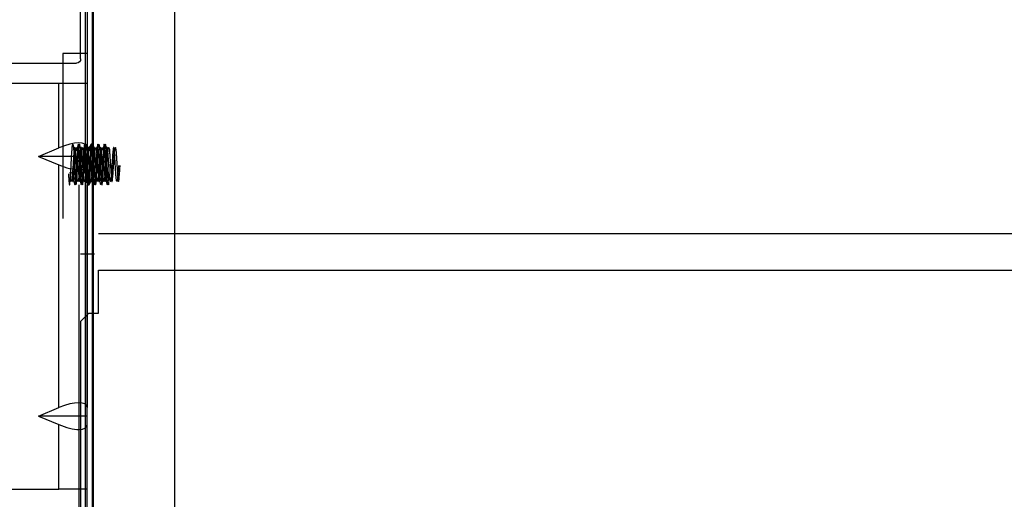
# Model space of a CAD drawing. Units: millimetres. Extents: x 8295 to 17317, y 289 to 6723.
# Drawn here: x 10834 to 10955, y 5353 to 5412 of the extents above; entities that cross this region are included whole.
import ezdxf

# ---------------------------------------------------------------- set-up
doc = ezdxf.new("R2010")
doc.units = ezdxf.units.MM
doc.layers.add('LG-AIRCON', color=3, linetype='Continuous')

msp = doc.modelspace()

# ---------------------------------------------------------------- linework, layer by layer
at = {"layer": 'LG-AIRCON', "linetype": 'Continuous', "extrusion": (0, 0, -1)}
for p, q in [((10841.55, 5407.55, 13.21), (10841.55, 5706.55, 13.21)), ((10842.15, 5167.01, -181.66), (10842.15, 5597.06, -217.24)), ((10843.15, 5262.9, 12.41), (10843.15, 5576, 12.41)), ((10853.15, 5262.9, 12.41), (10853.15, 5576, 12.41)), ((10842.95, 5539, -171.99), (10842.95, 5189.55, -171.99)), ((10842.35, 5453.91, -102.39), (10842.35, 5408.23, -82.05)), ((10842.35, 5408.23, -82.05), (10839.35, 5408.23, -82.05)), ((10839.35, 5408.23, -82.05), (10839.35, 5387.89, -127.73)), ((10842.35, 5408.23, -82.05), (10842.35, 5387.89, -127.73)), ((10809.86, 5407.05, 13.21), (10841.05, 5407.05, 13.21)), ((10795.85, 5404.55, 7.41), (10838.85, 5404.55, 7.41)), ((10838.85, 5396.6, 7.41), (10838.85, 5404.55, 7.41)), ((10842.35, 5404.55, 3.91), (10842.35, 5396.6, 3.91)), ((10836.35, 5395.55, 7.41), (10838.85, 5396.6, 7.41)), ((10842.35, 5396.6, 3.91), (10842.35, 5395.55, 1.41)), ((10842.62, 5396.65, -12.59), (10842.42, 5396.65, -12.59)), ((10842.98, 5397.05, -12.59), (10842.85, 5397.05, -12.59)), ((10842.35, 5395.55, 1.41), (10836.35, 5395.55, 7.41)), ((10836.35, 5395.55, 7.41), (10838.85, 5394.51, 7.41)), ((10842.35, 5394.51, 3.91), (10842.35, 5395.55, 1.41)), ((10838.85, 5364.6, 7.41), (10838.85, 5394.51, 7.41)), ((10842.35, 5394.51, 3.91), (10842.35, 5364.6, 3.91)), ((10841.35, 5249.05, -109.39), (10841.35, 5392.05, -109.39)), ((10842.35, 5249.05, -109.39), (10842.35, 5392.05, -109.39)), ((10842.45, 5392.05, -12.59), (10842.58, 5392.05, -12.59)), ((10842.82, 5392.45, -12.59), (10843.02, 5392.45, -12.59)), ((10843.75, 5386.05, 8.71), (11804.95, 5386.05, 8.71)), ((10841.55, 5383.55, -50.29), (10843.25, 5383.55, -48.97)), ((10843.75, 5381.55, 13.21), (11804.95, 5381.55, 13.21)), ((10843.75, 5376.22, 13.21), (10843.75, 5381.55, 13.21)), ((10842.55, 5376.22, 13.21), (10841.55, 5375.22, 13.21)), ((10842.55, 5376.22, 13.21), (10843.75, 5376.22, 13.21)), ((10841.55, 5375.22, 13.21), (10841.55, 5264.27, 13.21)), ((10836.35, 5363.55, 7.41), (10838.85, 5364.6, 7.41)), ((10836.35, 5363.55, 7.41), (10838.85, 5362.51, 7.41)), ((10842.35, 5363.55, 1.41), (10836.35, 5363.55, 7.41)), ((10838.85, 5354.55, 7.41), (10838.85, 5362.51, 7.41)), ((10795.85, 5354.55, 7.41), (10838.85, 5354.55, 7.41))]:
    msp.add_line(p, q, dxfattribs=at)
msp.add_arc((-10841.05, 5407.55, -13.21), 0.5, 180, 270, dxfattribs=at)
at = {"layer": 'LG-AIRCON', "linetype": 'Continuous', "extrusion": (1.22465e-16, 1, 0)}
msp.add_arc((-10838.85, 3.91, 5404.55), 3.5, 90, 180, dxfattribs=at)
at = {"layer": 'LG-AIRCON', "linetype": 'Continuous', "extrusion": (-1.22465e-16, -1, 0)}
msp.add_arc((10838.85, 3.91, -5354.55), 3.5, 0, 90, dxfattribs=at)
at = {"layer": 'LG-AIRCON', "linetype": 'Continuous', "extrusion": (0.358979, -0.86155, 0.358979)}
for centre in [(10838.85, 5395.14, 3.91), (10838.85, 5363.14, 3.91)]:
    msp.add_ellipse(centre, major_axis=(2.47, 2.06, 2.47), ratio=0.86155, start_param=5.497787, end_param=7.068583, dxfattribs=at)
at = {"layer": 'LG-AIRCON', "linetype": 'Continuous', "extrusion": (0.358979, 0.86155, 0.358979)}
for centre in [(10838.85, 5395.97, 3.91), (10838.85, 5363.97, 3.91)]:
    msp.add_ellipse(centre, major_axis=(-2.47, 2.06, -2.47), ratio=0.86155, start_param=2.356194, end_param=3.926991, dxfattribs=at)
at = {"layer": 'LG-AIRCON', "linetype": 'Continuous'}
for points, knots in [([(10840.05, 5393.38, -10.39), (10840.06, 5393.14, -10.51), (10840.07, 5392.93, -10.68), (10840.1, 5392.55, -11.07), (10840.12, 5392.39, -11.31), (10840.14, 5392.16, -11.82), (10840.16, 5392.09, -12.1), (10840.19, 5392.04, -12.66), (10840.2, 5392.06, -12.95), (10840.23, 5392.2, -13.49), (10840.24, 5392.32, -13.75), (10840.27, 5392.63, -14.22), (10840.29, 5392.83, -14.43), (10840.32, 5393.28, -14.76), (10840.33, 5393.54, -14.89), (10840.36, 5394.07, -15.06), (10840.38, 5394.36, -15.1), (10840.4, 5394.92, -15.08), (10840.42, 5395.2, -15.03), (10840.44, 5395.72, -14.82), (10840.46, 5395.97, -14.67), (10840.49, 5396.39, -14.31), (10840.5, 5396.58, -14.09), (10840.53, 5396.86, -13.6), (10840.55, 5396.96, -13.33), (10840.58, 5397.06, -12.78), (10840.59, 5397.07, -12.49), (10840.62, 5396.98, -11.94), (10840.63, 5396.89, -11.67), (10840.66, 5396.63, -11.17), (10840.68, 5396.45, -10.94), (10840.7, 5396.04, -10.56), (10840.72, 5395.8, -10.41), (10840.75, 5395.29, -10.19), (10840.76, 5395.01, -10.12), (10840.79, 5394.45, -10.08), (10840.8, 5394.16, -10.11), (10840.83, 5393.62, -10.26), (10840.85, 5393.36, -10.38), (10840.88, 5392.9, -10.7), (10840.89, 5392.69, -10.9), (10840.92, 5392.36, -11.36), (10840.93, 5392.24, -11.61), (10840.96, 5392.08, -12.15), (10840.98, 5392.04, -12.44), (10841.01, 5392.07, -13), (10841.02, 5392.13, -13.28), (10841.05, 5392.35, -13.8), (10841.06, 5392.5, -14.04), (10841.09, 5392.87, -14.46), (10841.1, 5393.09, -14.64), (10841.13, 5393.58, -14.91), (10841.15, 5393.85, -15.01), (10841.18, 5394.41, -15.1), (10841.19, 5394.69, -15.11), (10841.22, 5395.25, -15.01), (10841.23, 5395.52, -14.92), (10841.26, 5396.01, -14.65), (10841.28, 5396.23, -14.47), (10841.31, 5396.61, -14.05), (10841.32, 5396.76, -13.8), (10841.35, 5396.97, -13.28), (10841.36, 5397.04, -13), (10841.39, 5397.07, -12.44), (10841.41, 5397.03, -12.16), (10841.43, 5396.87, -11.62), (10841.45, 5396.75, -11.36), (10841.48, 5396.42, -10.91), (10841.49, 5396.22, -10.7), (10841.52, 5395.76, -10.38), (10841.53, 5395.5, -10.26), (10841.56, 5394.96, -10.11), (10841.58, 5394.67, -10.08), (10841.61, 5394.11, -10.12), (10841.62, 5393.83, -10.18), (10841.65, 5393.31, -10.4), (10841.66, 5393.07, -10.56), (10841.69, 5392.66, -10.94), (10841.71, 5392.48, -11.17), (10841.73, 5392.22, -11.66), (10841.75, 5392.13, -11.93), (10841.78, 5392.04, -12.49), (10841.79, 5392.05, -12.78), (10841.82, 5392.15, -13.33), (10841.84, 5392.25, -13.6), (10841.86, 5392.53, -14.08), (10841.88, 5392.71, -14.3), (10841.91, 5393.13, -14.67), (10841.92, 5393.38, -14.82), (10841.95, 5393.9, -15.02), (10841.97, 5394.19, -15.08), (10842, 5394.75, -15.1), (10842.01, 5395.03, -15.06), (10842.04, 5395.57, -14.9), (10842.05, 5395.82, -14.77), (10842.08, 5396.27, -14.43), (10842.09, 5396.47, -14.22), (10842.12, 5396.78, -13.76), (10842.14, 5396.9, -13.5), (10842.17, 5397.04, -12.95), (10842.18, 5397.07, -12.67), (10842.21, 5397.02, -12.11), (10842.22, 5396.95, -11.83), (10842.25, 5396.72, -11.32), (10842.27, 5396.56, -11.08), (10842.3, 5396.18, -10.67), (10842.31, 5395.95, -10.5), (10842.34, 5395.45, -10.24), (10842.35, 5395.17, -10.16), (10842.38, 5394.62, -10.08), (10842.4, 5394.33, -10.09), (10842.42, 5393.78, -10.2), (10842.44, 5393.51, -10.3), (10842.47, 5393.03, -10.59), (10842.48, 5392.81, -10.78), (10842.51, 5392.45, -11.21), (10842.52, 5392.31, -11.46), (10842.55, 5392.11, -11.98), (10842.57, 5392.06, -12.27), (10842.6, 5392.05, -12.83), (10842.61, 5392.09, -13.11), (10842.64, 5392.27, -13.64), (10842.65, 5392.4, -13.9), (10842.68, 5392.75, -14.34), (10842.7, 5392.96, -14.54), (10842.72, 5393.43, -14.84), (10842.74, 5393.69, -14.96), (10842.77, 5394.24, -15.09), (10842.78, 5394.52, -15.11), (10842.81, 5395.08, -15.05), (10842.82, 5395.36, -14.98), (10842.85, 5395.87, -14.74), (10842.87, 5396.1, -14.58), (10842.9, 5396.5, -14.18), (10842.91, 5396.67, -13.95), (10842.94, 5396.92, -13.45), (10842.95, 5397, -13.17), (10842.98, 5397.07, -12.62), (10843, 5397.06, -12.33), (10843.03, 5396.94, -11.78), (10843.04, 5396.83, -11.51), (10843.07, 5396.53, -11.04), (10843.08, 5396.34, -10.82), (10843.11, 5395.9, -10.47), (10843.13, 5395.65, -10.33), (10843.15, 5395.12, -10.14), (10843.17, 5394.84, -10.09), (10843.2, 5394.28, -10.09), (10843.21, 5394, -10.14), (10843.24, 5393.47, -10.33), (10843.26, 5393.21, -10.46), (10843.28, 5392.78, -10.81), (10843.3, 5392.58, -11.03), (10843.33, 5392.29, -11.5), (10843.34, 5392.18, -11.77), (10843.37, 5392.05, -12.32), (10843.39, 5392.04, -12.6), (10843.41, 5392.1, -13.16), (10843.43, 5392.18, -13.44), (10843.46, 5392.43, -13.94), (10843.47, 5392.6, -14.17), (10843.5, 5393, -14.57), (10843.51, 5393.23, -14.73), (10843.54, 5393.74, -14.97), (10843.56, 5394.02, -15.05), (10843.59, 5394.57, -15.11), (10843.6, 5394.86, -15.09), (10843.63, 5395.41, -14.96), (10843.64, 5395.67, -14.85), (10843.67, 5396.14, -14.54), (10843.69, 5396.36, -14.35), (10843.71, 5396.7, -13.91), (10843.73, 5396.84, -13.65), (10843.76, 5397.01, -13.12), (10843.77, 5397.06, -12.84), (10843.8, 5397.05, -12.28), (10843.81, 5397, -11.99), (10843.84, 5396.8, -11.47), (10843.86, 5396.66, -11.22), (10843.89, 5396.3, -10.79), (10843.9, 5396.09, -10.6), (10843.93, 5395.61, -10.31), (10843.94, 5395.34, -10.2), (10843.97, 5394.79, -10.09), (10843.99, 5394.5, -10.08), (10844.01, 5393.95, -10.15), (10844.03, 5393.67, -10.24), (10844.06, 5393.17, -10.49), (10844.07, 5392.94, -10.66), (10844.1, 5392.55, -11.07), (10844.11, 5392.39, -11.31), (10844.14, 5392.16, -11.82), (10844.16, 5392.09, -12.1), (10844.19, 5392.04, -12.65), (10844.2, 5392.06, -12.94), (10844.23, 5392.2, -13.48), (10844.24, 5392.32, -13.75), (10844.27, 5392.63, -14.21), (10844.29, 5392.83, -14.42), (10844.32, 5393.28, -14.76), (10844.33, 5393.53, -14.89), (10844.36, 5394.07, -15.06), (10844.37, 5394.35, -15.1), (10844.4, 5394.91, -15.08), (10844.42, 5395.19, -15.03), (10844.44, 5395.72, -14.82), (10844.46, 5395.96, -14.68), (10844.49, 5396.39, -14.31), (10844.5, 5396.57, -14.09), (10844.53, 5396.86, -13.61), (10844.55, 5396.96, -13.34), (10844.58, 5397.06, -12.79), (10844.59, 5397.07, -12.5), (10844.62, 5396.99, -11.95), (10844.63, 5396.89, -11.67), (10844.66, 5396.63, -11.18), (10844.68, 5396.46, -10.95), (10844.7, 5396.05, -10.57), (10844.72, 5395.8, -10.41), (10844.75, 5395.29, -10.19), (10844.76, 5395.01, -10.12), (10844.79, 5394.45, -10.08), (10844.8, 5394.16, -10.11), (10844.83, 5393.62, -10.26), (10844.85, 5393.36, -10.38), (10844.88, 5392.9, -10.7), (10844.89, 5392.7, -10.9), (10844.92, 5392.37, -11.35), (10844.93, 5392.24, -11.61), (10844.96, 5392.08, -12.15), (10844.98, 5392.04, -12.43), (10845, 5392.07, -12.99), (10845.02, 5392.13, -13.27), (10845.04, 5392.27, -13.61), (10845.04, 5392.31, -13.69), (10845.05, 5392.35, -13.77)], [0, 0, 0, 0, 0.008109, 0.008109, 0.016713, 0.016713, 0.025314, 0.025314, 0.033917, 0.033917, 0.042518, 0.042518, 0.05112, 0.05112, 0.059722, 0.059722, 0.068323, 0.068323, 0.076926, 0.076926, 0.085527, 0.085527, 0.09413, 0.09413, 0.102731, 0.102731, 0.111333, 0.111333, 0.119935, 0.119935, 0.128536, 0.128536, 0.137139, 0.137139, 0.14574, 0.14574, 0.154344, 0.154344, 0.162944, 0.162944, 0.171546, 0.171546, 0.180148, 0.180148, 0.188749, 0.188749, 0.197352, 0.197352, 0.205953, 0.205953, 0.214556, 0.214556, 0.223157, 0.223157, 0.23176, 0.23176, 0.240361, 0.240361, 0.248962, 0.248962, 0.257565, 0.257565, 0.266166, 0.266166, 0.27477, 0.27477, 0.28337, 0.28337, 0.291973, 0.291973, 0.300574, 0.300574, 0.309175, 0.309175, 0.317778, 0.317778, 0.326379, 0.326379, 0.334982, 0.334982, 0.343583, 0.343583, 0.352186, 0.352186, 0.360787, 0.360787, 0.369388, 0.369388, 0.377991, 0.377991, 0.386592, 0.386592, 0.395196, 0.395196, 0.403797, 0.403797, 0.412399, 0.412399, 0.421, 0.421, 0.429602, 0.429602, 0.438204, 0.438204, 0.446805, 0.446805, 0.455409, 0.455409, 0.46401, 0.46401, 0.472613, 0.472613, 0.481214, 0.481214, 0.489815, 0.489815, 0.498417, 0.498417, 0.507018, 0.507018, 0.515622, 0.515622, 0.524223, 0.524223, 0.532825, 0.532825, 0.541427, 0.541427, 0.550028, 0.550028, 0.558631, 0.558631, 0.567231, 0.567231, 0.575835, 0.575835, 0.584436, 0.584436, 0.593039, 0.593039, 0.60164, 0.60164, 0.610241, 0.610241, 0.618844, 0.618844, 0.627445, 0.627445, 0.636048, 0.636048, 0.644649, 0.644649, 0.653252, 0.653252, 0.661853, 0.661853, 0.670455, 0.670455, 0.679057, 0.679057, 0.687658, 0.687658, 0.696261, 0.696261, 0.704862, 0.704862, 0.713466, 0.713466, 0.722066, 0.722066, 0.730668, 0.730668, 0.73927, 0.73927, 0.747871, 0.747871, 0.756475, 0.756475, 0.765075, 0.765075, 0.773678, 0.773678, 0.782279, 0.782279, 0.790881, 0.790881, 0.799483, 0.799483, 0.808084, 0.808084, 0.816687, 0.816687, 0.825288, 0.825288, 0.833892, 0.833892, 0.842493, 0.842493, 0.851094, 0.851094, 0.859696, 0.859696, 0.868297, 0.868297, 0.876901, 0.876901, 0.885501, 0.885501, 0.894105, 0.894105, 0.902706, 0.902706, 0.911308, 0.911308, 0.91991, 0.91991, 0.92851, 0.92851, 0.937113, 0.937113, 0.945714, 0.945714, 0.954318, 0.954318, 0.962919, 0.962919, 0.971521, 0.971521, 0.980123, 0.980123, 0.988724, 0.988724, 0.997327, 0.997327, 1, 1, 1, 1]), ([(10846.21, 5394.44, -14.69), (10846.2, 5394.25, -14.68), (10846.18, 5394.05, -14.64), (10846.16, 5393.64, -14.5), (10846.14, 5393.43, -14.38), (10846.12, 5393.06, -14.09), (10846.1, 5392.9, -13.91), (10846.07, 5392.65, -13.51), (10846.06, 5392.56, -13.29), (10846.03, 5392.45, -12.83), (10846.02, 5392.44, -12.59), (10845.99, 5392.5, -12.12), (10845.97, 5392.56, -11.89), (10845.94, 5392.77, -11.46), (10845.93, 5392.91, -11.27), (10845.9, 5393.25, -10.93), (10845.89, 5393.44, -10.8), (10845.86, 5393.87, -10.59), (10845.84, 5394.1, -10.53), (10845.82, 5394.57, -10.48), (10845.8, 5394.81, -10.5), (10845.77, 5395.27, -10.61), (10845.76, 5395.49, -10.7), (10845.73, 5395.89, -10.96), (10845.71, 5396.07, -11.12), (10845.68, 5396.36, -11.49), (10845.67, 5396.47, -11.7), (10845.64, 5396.62, -12.15), (10845.63, 5396.66, -12.39), (10845.6, 5396.65, -12.86), (10845.58, 5396.61, -13.1), (10845.56, 5396.44, -13.54), (10845.54, 5396.32, -13.75), (10845.51, 5396.02, -14.11), (10845.5, 5395.84, -14.27), (10845.47, 5395.44, -14.51), (10845.45, 5395.21, -14.6), (10845.43, 5394.75, -14.7), (10845.41, 5394.51, -14.71), (10845.38, 5394.04, -14.64), (10845.37, 5393.81, -14.57), (10845.34, 5393.39, -14.36), (10845.33, 5393.2, -14.21), (10845.3, 5392.87, -13.87), (10845.28, 5392.74, -13.67), (10845.25, 5392.54, -13.24), (10845.24, 5392.48, -13.01), (10845.21, 5392.44, -12.54), (10845.2, 5392.46, -12.3), (10845.17, 5392.58, -11.84), (10845.15, 5392.68, -11.62), (10845.13, 5392.94, -11.23), (10845.11, 5393.11, -11.05), (10845.08, 5393.49, -10.77), (10845.07, 5393.7, -10.66), (10845.04, 5394.15, -10.52), (10845.03, 5394.39, -10.49), (10845, 5394.86, -10.5), (10844.98, 5395.1, -10.55), (10844.95, 5395.54, -10.72), (10844.94, 5395.75, -10.85), (10844.91, 5396.1, -11.16), (10844.9, 5396.26, -11.34), (10844.87, 5396.49, -11.75), (10844.85, 5396.58, -11.98), (10844.83, 5396.66, -12.44), (10844.81, 5396.67, -12.68), (10844.78, 5396.59, -13.15), (10844.77, 5396.52, -13.38), (10844.74, 5396.29, -13.79), (10844.72, 5396.15, -13.98), (10844.7, 5395.8, -14.3), (10844.68, 5395.6, -14.43), (10844.65, 5395.16, -14.62), (10844.64, 5394.93, -14.67), (10844.61, 5394.46, -14.7), (10844.59, 5394.22, -14.68), (10844.57, 5393.76, -14.55), (10844.55, 5393.54, -14.45), (10844.52, 5393.16, -14.18), (10844.51, 5392.99, -14.01), (10844.48, 5392.71, -13.63), (10844.46, 5392.6, -13.41), (10844.44, 5392.47, -12.96), (10844.42, 5392.44, -12.72), (10844.39, 5392.47, -12.25), (10844.38, 5392.52, -12.01), (10844.35, 5392.7, -11.57), (10844.34, 5392.83, -11.37), (10844.31, 5393.15, -11.02), (10844.29, 5393.33, -10.87), (10844.26, 5393.75, -10.64), (10844.25, 5393.98, -10.56), (10844.22, 5394.44, -10.48), (10844.21, 5394.68, -10.48), (10844.18, 5395.15, -10.57), (10844.16, 5395.37, -10.65), (10844.14, 5395.79, -10.88), (10844.12, 5395.97, -11.03), (10844.09, 5396.29, -11.38), (10844.08, 5396.41, -11.59), (10844.05, 5396.59, -12.02), (10844.04, 5396.64, -12.26), (10844.01, 5396.66, -12.73), (10843.99, 5396.63, -12.97), (10843.96, 5396.5, -13.42), (10843.95, 5396.39, -13.64), (10843.92, 5396.11, -14.02), (10843.91, 5395.94, -14.19), (10843.88, 5395.55, -14.46), (10843.86, 5395.33, -14.56), (10843.83, 5394.88, -14.68), (10843.82, 5394.64, -14.71), (10843.79, 5394.17, -14.67), (10843.78, 5393.93, -14.61), (10843.75, 5393.5, -14.43), (10843.73, 5393.3, -14.29), (10843.71, 5392.95, -13.97), (10843.69, 5392.81, -13.78), (10843.66, 5392.59, -13.36), (10843.65, 5392.51, -13.13), (10843.62, 5392.44, -12.67), (10843.61, 5392.45, -12.42), (10843.58, 5392.54, -11.96), (10843.56, 5392.62, -11.74), (10843.53, 5392.86, -11.33), (10843.52, 5393.02, -11.14), (10843.49, 5393.38, -10.84), (10843.48, 5393.58, -10.72), (10843.45, 5394.02, -10.55), (10843.43, 5394.26, -10.5), (10843.41, 5394.73, -10.49), (10843.39, 5394.97, -10.52), (10843.36, 5395.42, -10.67), (10843.35, 5395.64, -10.78), (10843.32, 5396.01, -11.06), (10843.3, 5396.18, -11.24), (10843.27, 5396.44, -11.63), (10843.26, 5396.53, -11.85), (10843.23, 5396.65, -12.31), (10843.22, 5396.67, -12.55), (10843.19, 5396.62, -13.02), (10843.17, 5396.56, -13.25), (10843.15, 5396.37, -13.68), (10843.13, 5396.23, -13.88), (10843.1, 5395.9, -14.22), (10843.09, 5395.71, -14.36), (10843.06, 5395.29, -14.58), (10843.05, 5395.05, -14.65), (10843.02, 5394.59, -14.71), (10843, 5394.35, -14.7), (10842.97, 5393.88, -14.6), (10842.96, 5393.66, -14.51), (10842.93, 5393.26, -14.26), (10842.92, 5393.08, -14.1), (10842.89, 5392.78, -13.74), (10842.87, 5392.66, -13.53), (10842.84, 5392.5, -13.08), (10842.83, 5392.46, -12.85), (10842.8, 5392.45, -12.38), (10842.79, 5392.49, -12.14), (10842.76, 5392.64, -11.69), (10842.74, 5392.76, -11.48), (10842.72, 5393.05, -11.11), (10842.7, 5393.23, -10.95), (10842.67, 5393.63, -10.69), (10842.66, 5393.85, -10.6), (10842.63, 5394.31, -10.49), (10842.62, 5394.55, -10.48), (10842.59, 5395.02, -10.53), (10842.57, 5395.25, -10.6), (10842.54, 5395.68, -10.8), (10842.53, 5395.88, -10.94), (10842.5, 5396.21, -11.28), (10842.49, 5396.35, -11.48), (10842.46, 5396.55, -11.9), (10842.44, 5396.62, -12.13), (10842.42, 5396.67, -12.6), (10842.4, 5396.65, -12.84), (10842.37, 5396.55, -13.3), (10842.36, 5396.45, -13.52), (10842.33, 5396.2, -13.92), (10842.31, 5396.04, -14.1), (10842.29, 5395.66, -14.39), (10842.27, 5395.45, -14.51), (10842.24, 5395.01, -14.66), (10842.23, 5394.77, -14.7), (10842.2, 5394.3, -14.69), (10842.18, 5394.06, -14.65), (10842.16, 5393.61, -14.49), (10842.14, 5393.4, -14.37), (10842.11, 5393.04, -14.07), (10842.1, 5392.88, -13.89), (10842.07, 5392.64, -13.48), (10842.06, 5392.55, -13.26), (10842.03, 5392.45, -12.8), (10842.01, 5392.44, -12.55), (10841.98, 5392.5, -12.09), (10841.97, 5392.57, -11.86), (10841.94, 5392.79, -11.44), (10841.93, 5392.93, -11.24), (10841.9, 5393.27, -10.92), (10841.88, 5393.47, -10.78), (10841.85, 5393.9, -10.58), (10841.84, 5394.13, -10.52), (10841.81, 5394.6, -10.48), (10841.8, 5394.84, -10.5), (10841.77, 5395.3, -10.62), (10841.75, 5395.52, -10.71), (10841.73, 5395.91, -10.98), (10841.71, 5396.09, -11.14), (10841.68, 5396.37, -11.52), (10841.67, 5396.48, -11.73), (10841.64, 5396.63, -12.18), (10841.63, 5396.66, -12.42), (10841.6, 5396.65, -12.89), (10841.58, 5396.6, -13.13), (10841.55, 5396.43, -13.57), (10841.54, 5396.3, -13.78), (10841.51, 5396, -14.14), (10841.5, 5395.81, -14.29), (10841.47, 5395.41, -14.53), (10841.45, 5395.18, -14.61), (10841.43, 5394.72, -14.7), (10841.41, 5394.47, -14.71), (10841.38, 5394.01, -14.64), (10841.37, 5393.78, -14.56), (10841.34, 5393.36, -14.34), (10841.33, 5393.17, -14.19), (10841.3, 5392.85, -13.85), (10841.28, 5392.72, -13.64), (10841.25, 5392.53, -13.21), (10841.24, 5392.48, -12.97), (10841.21, 5392.44, -12.5), (10841.2, 5392.47, -12.26), (10841.17, 5392.59, -11.81), (10841.15, 5392.69, -11.59), (10841.12, 5392.96, -11.2), (10841.11, 5393.13, -11.03), (10841.08, 5393.51, -10.75), (10841.07, 5393.73, -10.65), (10841.04, 5394.18, -10.51), (10841.02, 5394.42, -10.48), (10841, 5394.89, -10.51), (10840.98, 5395.13, -10.56), (10840.95, 5395.57, -10.74), (10840.94, 5395.77, -10.87), (10840.91, 5396.12, -11.18), (10840.89, 5396.28, -11.37), (10840.86, 5396.5, -11.78), (10840.85, 5396.58, -12.01), (10840.82, 5396.66, -12.47), (10840.81, 5396.66, -12.71), (10840.78, 5396.59, -13.18), (10840.76, 5396.5, -13.41), (10840.74, 5396.28, -13.82), (10840.72, 5396.13, -14.01), (10840.69, 5395.77, -14.32), (10840.68, 5395.57, -14.45), (10840.65, 5395.13, -14.63), (10840.64, 5394.9, -14.68), (10840.61, 5394.43, -14.7), (10840.59, 5394.18, -14.67), (10840.56, 5393.73, -14.54), (10840.55, 5393.52, -14.43), (10840.52, 5393.13, -14.16), (10840.51, 5392.96, -13.99), (10840.48, 5392.7, -13.6), (10840.46, 5392.59, -13.38), (10840.44, 5392.47, -12.93), (10840.42, 5392.44, -12.68), (10840.39, 5392.48, -12.21), (10840.38, 5392.53, -11.98), (10840.35, 5392.72, -11.55), (10840.33, 5392.85, -11.34), (10840.31, 5393.18, -10.99), (10840.29, 5393.38, -10.84), (10840.27, 5393.6, -10.72)], [0, 0, 0, 0, 0.006049, 0.006049, 0.013303, 0.013303, 0.020555, 0.020555, 0.027808, 0.027808, 0.03506, 0.03506, 0.042312, 0.042312, 0.049566, 0.049566, 0.056818, 0.056818, 0.064072, 0.064072, 0.071324, 0.071324, 0.078577, 0.078577, 0.08583, 0.08583, 0.093082, 0.093082, 0.100335, 0.100335, 0.107587, 0.107587, 0.114841, 0.114841, 0.122093, 0.122093, 0.129346, 0.129346, 0.136599, 0.136599, 0.14385, 0.14385, 0.151104, 0.151104, 0.158356, 0.158356, 0.16561, 0.16561, 0.172862, 0.172862, 0.180115, 0.180115, 0.187368, 0.187368, 0.19462, 0.19462, 0.201873, 0.201873, 0.209125, 0.209125, 0.216379, 0.216379, 0.223631, 0.223631, 0.230885, 0.230885, 0.238137, 0.238137, 0.245389, 0.245389, 0.252642, 0.252642, 0.259894, 0.259894, 0.267148, 0.267148, 0.2744, 0.2744, 0.281653, 0.281653, 0.288906, 0.288906, 0.296158, 0.296158, 0.303411, 0.303411, 0.310663, 0.310663, 0.317917, 0.317917, 0.325169, 0.325169, 0.332423, 0.332423, 0.339675, 0.339675, 0.346927, 0.346927, 0.35418, 0.35418, 0.361432, 0.361432, 0.368686, 0.368686, 0.375938, 0.375938, 0.383192, 0.383192, 0.390444, 0.390444, 0.397696, 0.397696, 0.404949, 0.404949, 0.412201, 0.412201, 0.419455, 0.419455, 0.426707, 0.426707, 0.433961, 0.433961, 0.441213, 0.441213, 0.448465, 0.448465, 0.455718, 0.455718, 0.46297, 0.46297, 0.470224, 0.470224, 0.477476, 0.477476, 0.48473, 0.48473, 0.491982, 0.491982, 0.499235, 0.499235, 0.506487, 0.506487, 0.513739, 0.513739, 0.520993, 0.520993, 0.528245, 0.528245, 0.535499, 0.535499, 0.542751, 0.542751, 0.550003, 0.550003, 0.557256, 0.557256, 0.564508, 0.564508, 0.571762, 0.571762, 0.579014, 0.579014, 0.586268, 0.586268, 0.59352, 0.59352, 0.600773, 0.600773, 0.608025, 0.608025, 0.615277, 0.615277, 0.622531, 0.622531, 0.629783, 0.629783, 0.637037, 0.637037, 0.644289, 0.644289, 0.651542, 0.651542, 0.658795, 0.658795, 0.666047, 0.666047, 0.6733, 0.6733, 0.680552, 0.680552, 0.687806, 0.687806, 0.695058, 0.695058, 0.702311, 0.702311, 0.709563, 0.709563, 0.716815, 0.716815, 0.724069, 0.724069, 0.731321, 0.731321, 0.738575, 0.738575, 0.745827, 0.745827, 0.75308, 0.75308, 0.760333, 0.760333, 0.767585, 0.767585, 0.774838, 0.774838, 0.78209, 0.78209, 0.789344, 0.789344, 0.796596, 0.796596, 0.80385, 0.80385, 0.811102, 0.811102, 0.818354, 0.818354, 0.825607, 0.825607, 0.832859, 0.832859, 0.840113, 0.840113, 0.847365, 0.847365, 0.854618, 0.854618, 0.861871, 0.861871, 0.869123, 0.869123, 0.876376, 0.876376, 0.883628, 0.883628, 0.890882, 0.890882, 0.898134, 0.898134, 0.905388, 0.905388, 0.91264, 0.91264, 0.919892, 0.919892, 0.927145, 0.927145, 0.934397, 0.934397, 0.941651, 0.941651, 0.948903, 0.948903, 0.956157, 0.956157, 0.963409, 0.963409, 0.970661, 0.970661, 0.977914, 0.977914, 0.985166, 0.985166, 0.99242, 0.99242, 1, 1, 1, 1]), ([(10840.48, 5393.6, -10.72), (10840.49, 5393.39, -10.83), (10840.5, 5393.19, -10.98), (10840.53, 5392.87, -11.32), (10840.55, 5392.73, -11.52), (10840.58, 5392.54, -11.95), (10840.59, 5392.48, -12.18), (10840.62, 5392.44, -12.65), (10840.63, 5392.46, -12.89), (10840.66, 5392.58, -13.35), (10840.68, 5392.68, -13.57), (10840.71, 5392.94, -13.96), (10840.72, 5393.11, -14.14), (10840.75, 5393.49, -14.42), (10840.76, 5393.7, -14.53), (10840.79, 5394.15, -14.67), (10840.81, 5394.39, -14.7), (10840.83, 5394.86, -14.68), (10840.85, 5395.1, -14.63), (10840.88, 5395.54, -14.46), (10840.89, 5395.75, -14.34), (10840.92, 5396.1, -14.03), (10840.94, 5396.26, -13.84), (10840.97, 5396.49, -13.44), (10840.98, 5396.58, -13.21), (10841.01, 5396.66, -12.75), (10841.02, 5396.67, -12.5), (10841.05, 5396.59, -12.04), (10841.07, 5396.52, -11.81), (10841.09, 5396.29, -11.39), (10841.11, 5396.14, -11.2), (10841.14, 5395.8, -10.88), (10841.15, 5395.59, -10.75), (10841.18, 5395.16, -10.57), (10841.19, 5394.92, -10.51), (10841.22, 5394.45, -10.48), (10841.24, 5394.21, -10.51), (10841.27, 5393.76, -10.64), (10841.28, 5393.54, -10.74), (10841.31, 5393.16, -11.01), (10841.32, 5392.98, -11.18), (10841.35, 5392.71, -11.56), (10841.37, 5392.6, -11.78), (10841.39, 5392.47, -12.23), (10841.41, 5392.44, -12.47), (10841.44, 5392.47, -12.94), (10841.45, 5392.52, -13.18), (10841.48, 5392.7, -13.61), (10841.49, 5392.83, -13.82), (10841.52, 5393.15, -14.17), (10841.54, 5393.34, -14.32), (10841.57, 5393.75, -14.55), (10841.58, 5393.98, -14.63), (10841.61, 5394.44, -14.7), (10841.62, 5394.69, -14.7), (10841.65, 5395.15, -14.62), (10841.67, 5395.38, -14.54), (10841.7, 5395.79, -14.31), (10841.71, 5395.98, -14.16), (10841.74, 5396.29, -13.8), (10841.75, 5396.41, -13.6), (10841.78, 5396.59, -13.16), (10841.8, 5396.64, -12.92), (10841.82, 5396.66, -12.45), (10841.84, 5396.63, -12.21), (10841.87, 5396.5, -11.76), (10841.88, 5396.39, -11.55), (10841.91, 5396.11, -11.17), (10841.93, 5395.94, -11), (10841.95, 5395.55, -10.73), (10841.97, 5395.33, -10.63), (10842, 5394.88, -10.51), (10842.01, 5394.63, -10.48), (10842.04, 5394.16, -10.52), (10842.06, 5393.93, -10.57), (10842.08, 5393.5, -10.76), (10842.1, 5393.3, -10.9), (10842.13, 5392.95, -11.22), (10842.14, 5392.8, -11.41), (10842.17, 5392.59, -11.83), (10842.18, 5392.51, -12.06), (10842.21, 5392.44, -12.52), (10842.23, 5392.45, -12.77), (10842.26, 5392.54, -13.23), (10842.27, 5392.62, -13.45), (10842.3, 5392.86, -13.86), (10842.31, 5393.02, -14.05), (10842.34, 5393.38, -14.35), (10842.36, 5393.59, -14.47), (10842.38, 5394.03, -14.64), (10842.4, 5394.26, -14.69), (10842.43, 5394.74, -14.7), (10842.44, 5394.97, -14.66), (10842.47, 5395.42, -14.52), (10842.49, 5395.64, -14.41), (10842.51, 5396.01, -14.12), (10842.53, 5396.18, -13.95), (10842.56, 5396.44, -13.55), (10842.57, 5396.53, -13.33), (10842.6, 5396.65, -12.87), (10842.61, 5396.67, -12.63), (10842.64, 5396.62, -12.16), (10842.66, 5396.56, -11.93), (10842.69, 5396.36, -11.5), (10842.7, 5396.23, -11.3), (10842.73, 5395.9, -10.96), (10842.74, 5395.7, -10.82), (10842.77, 5395.28, -10.61), (10842.79, 5395.05, -10.54), (10842.81, 5394.58, -10.48), (10842.83, 5394.34, -10.49), (10842.86, 5393.88, -10.59), (10842.87, 5393.66, -10.68), (10842.9, 5393.26, -10.93), (10842.91, 5393.07, -11.09), (10842.94, 5392.78, -11.45), (10842.96, 5392.66, -11.66), (10842.99, 5392.5, -12.11), (10843, 5392.46, -12.34), (10843.03, 5392.45, -12.81), (10843.04, 5392.49, -13.05), (10843.07, 5392.64, -13.5), (10843.09, 5392.76, -13.71), (10843.12, 5393.05, -14.08), (10843.13, 5393.23, -14.24), (10843.16, 5393.63, -14.49), (10843.17, 5393.85, -14.59), (10843.2, 5394.31, -14.69), (10843.22, 5394.56, -14.71), (10843.25, 5395.02, -14.65), (10843.26, 5395.26, -14.59), (10843.29, 5395.68, -14.38), (10843.3, 5395.88, -14.24), (10843.33, 5396.21, -13.91), (10843.35, 5396.35, -13.71), (10843.37, 5396.55, -13.28), (10843.39, 5396.62, -13.05), (10843.42, 5396.67, -12.58), (10843.43, 5396.65, -12.34), (10843.46, 5396.54, -11.88), (10843.48, 5396.45, -11.66), (10843.5, 5396.2, -11.26), (10843.52, 5396.03, -11.08), (10843.55, 5395.66, -10.79), (10843.56, 5395.45, -10.68), (10843.59, 5395, -10.53), (10843.6, 5394.76, -10.49), (10843.63, 5394.29, -10.5), (10843.65, 5394.06, -10.54), (10843.68, 5393.61, -10.7), (10843.69, 5393.4, -10.82), (10843.72, 5393.04, -11.12), (10843.73, 5392.88, -11.3), (10843.76, 5392.64, -11.71), (10843.78, 5392.55, -11.93), (10843.8, 5392.45, -12.39), (10843.82, 5392.44, -12.64), (10843.85, 5392.5, -13.1), (10843.86, 5392.57, -13.33), (10843.89, 5392.79, -13.75), (10843.9, 5392.93, -13.95), (10843.93, 5393.27, -14.27), (10843.95, 5393.47, -14.41), (10843.98, 5393.9, -14.6), (10843.99, 5394.14, -14.67), (10844.02, 5394.61, -14.71), (10844.03, 5394.85, -14.69), (10844.06, 5395.3, -14.57), (10844.08, 5395.52, -14.47), (10844.11, 5395.92, -14.21), (10844.12, 5396.09, -14.04), (10844.15, 5396.37, -13.67), (10844.16, 5396.49, -13.45), (10844.19, 5396.63, -13), (10844.21, 5396.66, -12.76), (10844.23, 5396.65, -12.29), (10844.25, 5396.6, -12.06), (10844.28, 5396.43, -11.62), (10844.29, 5396.3, -11.41), (10844.32, 5396, -11.05), (10844.34, 5395.81, -10.9), (10844.36, 5395.4, -10.66), (10844.38, 5395.18, -10.57), (10844.41, 5394.71, -10.49), (10844.42, 5394.47, -10.48), (10844.45, 5394.01, -10.55), (10844.47, 5393.78, -10.63), (10844.49, 5393.36, -10.85), (10844.51, 5393.17, -11), (10844.54, 5392.85, -11.34), (10844.55, 5392.72, -11.55), (10844.58, 5392.53, -11.98), (10844.59, 5392.48, -12.22), (10844.62, 5392.44, -12.69), (10844.64, 5392.47, -12.93), (10844.67, 5392.59, -13.38), (10844.68, 5392.7, -13.6), (10844.71, 5392.96, -13.99), (10844.72, 5393.13, -14.16), (10844.75, 5393.52, -14.43), (10844.77, 5393.73, -14.54), (10844.79, 5394.18, -14.67), (10844.81, 5394.43, -14.7), (10844.84, 5394.9, -14.68), (10844.85, 5395.13, -14.63), (10844.88, 5395.57, -14.45), (10844.89, 5395.77, -14.32), (10844.92, 5396.13, -14.01), (10844.94, 5396.28, -13.82), (10844.97, 5396.5, -13.41), (10844.98, 5396.59, -13.18), (10845.01, 5396.66, -12.71), (10845.02, 5396.66, -12.47), (10845.05, 5396.58, -12.01), (10845.07, 5396.5, -11.78), (10845.1, 5396.28, -11.37), (10845.11, 5396.12, -11.18), (10845.14, 5395.77, -10.87), (10845.15, 5395.57, -10.74), (10845.18, 5395.13, -10.56), (10845.2, 5394.89, -10.51), (10845.22, 5394.42, -10.48), (10845.24, 5394.18, -10.51), (10845.27, 5393.73, -10.65), (10845.28, 5393.51, -10.75), (10845.31, 5393.13, -11.03), (10845.32, 5392.96, -11.2), (10845.35, 5392.69, -11.59), (10845.37, 5392.59, -11.81), (10845.4, 5392.47, -12.26), (10845.41, 5392.44, -12.51), (10845.44, 5392.48, -12.97), (10845.45, 5392.53, -13.21), (10845.48, 5392.72, -13.64), (10845.5, 5392.85, -13.85), (10845.52, 5393.17, -14.19), (10845.54, 5393.36, -14.34), (10845.57, 5393.78, -14.56), (10845.58, 5394.01, -14.64), (10845.61, 5394.48, -14.71), (10845.63, 5394.72, -14.7), (10845.66, 5395.18, -14.61), (10845.67, 5395.41, -14.53), (10845.7, 5395.81, -14.29), (10845.71, 5396, -14.14), (10845.74, 5396.3, -13.78), (10845.76, 5396.43, -13.57), (10845.78, 5396.6, -13.13), (10845.8, 5396.65, -12.89), (10845.83, 5396.66, -12.42), (10845.84, 5396.63, -12.18), (10845.87, 5396.48, -11.73), (10845.88, 5396.37, -11.52), (10845.91, 5396.09, -11.14), (10845.93, 5395.91, -10.98), (10845.96, 5395.52, -10.71), (10845.97, 5395.3, -10.62), (10846, 5394.84, -10.5), (10846.01, 5394.6, -10.48), (10846.04, 5394.13, -10.52), (10846.06, 5393.9, -10.58), (10846.09, 5393.47, -10.78), (10846.1, 5393.27, -10.92), (10846.13, 5392.93, -11.24), (10846.14, 5392.79, -11.44), (10846.17, 5392.57, -11.86), (10846.19, 5392.5, -12.09), (10846.21, 5392.44, -12.55), (10846.23, 5392.45, -12.8), (10846.26, 5392.55, -13.26), (10846.27, 5392.64, -13.48), (10846.3, 5392.88, -13.89), (10846.31, 5393.04, -14.07), (10846.34, 5393.4, -14.37), (10846.36, 5393.61, -14.49), (10846.38, 5394.03, -14.64), (10846.4, 5394.24, -14.68), (10846.41, 5394.44, -14.69)], [0, 0, 0, 0, 0.007251, 0.007251, 0.014503, 0.014503, 0.021757, 0.021757, 0.029009, 0.029009, 0.036263, 0.036263, 0.043515, 0.043515, 0.050767, 0.050767, 0.058021, 0.058021, 0.065272, 0.065272, 0.072527, 0.072527, 0.079779, 0.079779, 0.087032, 0.087032, 0.094284, 0.094284, 0.101537, 0.101537, 0.10879, 0.10879, 0.116042, 0.116042, 0.123296, 0.123296, 0.130548, 0.130548, 0.137802, 0.137802, 0.145054, 0.145054, 0.152307, 0.152307, 0.15956, 0.15956, 0.166811, 0.166811, 0.174066, 0.174066, 0.181318, 0.181318, 0.188571, 0.188571, 0.195823, 0.195823, 0.203076, 0.203076, 0.210329, 0.210329, 0.217581, 0.217581, 0.224835, 0.224835, 0.232087, 0.232087, 0.239341, 0.239341, 0.246593, 0.246593, 0.253846, 0.253846, 0.261099, 0.261099, 0.26835, 0.26835, 0.275605, 0.275605, 0.282857, 0.282857, 0.29011, 0.29011, 0.297362, 0.297362, 0.304615, 0.304615, 0.311868, 0.311868, 0.31912, 0.31912, 0.326374, 0.326374, 0.333626, 0.333626, 0.34088, 0.34088, 0.348132, 0.348132, 0.355385, 0.355385, 0.362638, 0.362638, 0.369889, 0.369889, 0.377144, 0.377144, 0.384395, 0.384395, 0.39165, 0.39165, 0.398901, 0.398901, 0.406154, 0.406154, 0.413407, 0.413407, 0.420659, 0.420659, 0.427913, 0.427913, 0.435164, 0.435164, 0.442419, 0.442419, 0.449671, 0.449671, 0.456924, 0.456924, 0.464177, 0.464177, 0.471428, 0.471428, 0.478683, 0.478683, 0.485934, 0.485934, 0.493189, 0.493189, 0.50044, 0.50044, 0.507693, 0.507693, 0.514946, 0.514946, 0.522198, 0.522198, 0.529452, 0.529452, 0.536703, 0.536703, 0.543958, 0.543958, 0.55121, 0.55121, 0.558463, 0.558463, 0.565716, 0.565716, 0.572968, 0.572968, 0.580222, 0.580222, 0.587473, 0.587473, 0.594728, 0.594728, 0.601979, 0.601979, 0.609233, 0.609233, 0.616485, 0.616485, 0.623738, 0.623738, 0.630991, 0.630991, 0.638242, 0.638242, 0.645497, 0.645497, 0.652749, 0.652749, 0.660003, 0.660003, 0.667255, 0.667255, 0.674507, 0.674507, 0.68176, 0.68176, 0.689012, 0.689012, 0.696267, 0.696267, 0.703518, 0.703518, 0.710772, 0.710772, 0.718024, 0.718024, 0.725277, 0.725277, 0.73253, 0.73253, 0.739781, 0.739781, 0.747036, 0.747036, 0.754288, 0.754288, 0.761542, 0.761542, 0.768794, 0.768794, 0.776046, 0.776046, 0.783299, 0.783299, 0.790551, 0.790551, 0.797805, 0.797805, 0.805057, 0.805057, 0.812311, 0.812311, 0.819563, 0.819563, 0.826816, 0.826816, 0.834069, 0.834069, 0.84132, 0.84132, 0.848575, 0.848575, 0.855827, 0.855827, 0.863081, 0.863081, 0.870333, 0.870333, 0.877585, 0.877585, 0.884838, 0.884838, 0.89209, 0.89209, 0.899344, 0.899344, 0.906596, 0.906596, 0.91385, 0.91385, 0.921102, 0.921102, 0.928355, 0.928355, 0.935608, 0.935608, 0.942859, 0.942859, 0.950114, 0.950114, 0.957366, 0.957366, 0.96462, 0.96462, 0.971871, 0.971871, 0.979124, 0.979124, 0.986377, 0.986377, 0.993629, 0.993629, 1, 1, 1, 1]), ([(10845.05, 5394.54, -15.09), (10845.03, 5394.28, -15.09), (10845.02, 5394.01, -15.05), (10844.99, 5393.49, -14.88), (10844.98, 5393.24, -14.74), (10844.95, 5392.8, -14.4), (10844.93, 5392.6, -14.18), (10844.91, 5392.3, -13.71), (10844.89, 5392.19, -13.45), (10844.86, 5392.06, -12.9), (10844.85, 5392.04, -12.61), (10844.82, 5392.1, -12.06), (10844.81, 5392.17, -11.78), (10844.78, 5392.41, -11.27), (10844.76, 5392.58, -11.04), (10844.73, 5392.97, -10.64), (10844.72, 5393.21, -10.47), (10844.69, 5393.71, -10.22), (10844.68, 5393.99, -10.14), (10844.65, 5394.54, -10.08), (10844.63, 5394.83, -10.09), (10844.61, 5395.38, -10.22), (10844.59, 5395.64, -10.33), (10844.56, 5396.12, -10.62), (10844.55, 5396.33, -10.81), (10844.52, 5396.68, -11.25), (10844.51, 5396.82, -11.51), (10844.48, 5397.01, -12.03), (10844.46, 5397.05, -12.32), (10844.43, 5397.05, -12.88), (10844.42, 5397, -13.16), (10844.39, 5396.82, -13.69), (10844.38, 5396.68, -13.94), (10844.35, 5396.33, -14.38), (10844.33, 5396.11, -14.57), (10844.3, 5395.63, -14.87), (10844.29, 5395.37, -14.97), (10844.26, 5394.82, -15.1), (10844.25, 5394.53, -15.11), (10844.22, 5393.98, -15.04), (10844.2, 5393.7, -14.96), (10844.18, 5393.2, -14.71), (10844.16, 5392.96, -14.54), (10844.13, 5392.57, -14.14), (10844.12, 5392.41, -13.91), (10844.09, 5392.17, -13.4), (10844.07, 5392.09, -13.12), (10844.04, 5392.04, -12.56), (10844.03, 5392.06, -12.28), (10844, 5392.19, -11.73), (10843.99, 5392.31, -11.47), (10843.96, 5392.61, -11), (10843.94, 5392.81, -10.79), (10843.92, 5393.25, -10.44), (10843.9, 5393.5, -10.31), (10843.87, 5394.04, -10.13), (10843.86, 5394.32, -10.09), (10843.83, 5394.88, -10.1), (10843.82, 5395.16, -10.15), (10843.79, 5395.69, -10.35), (10843.77, 5395.94, -10.49), (10843.74, 5396.37, -10.85), (10843.73, 5396.56, -11.07), (10843.7, 5396.84, -11.55), (10843.69, 5396.95, -11.82), (10843.66, 5397.06, -12.37), (10843.64, 5397.07, -12.66), (10843.62, 5396.99, -13.21), (10843.6, 5396.91, -13.49), (10843.57, 5396.65, -13.98), (10843.56, 5396.48, -14.22), (10843.53, 5396.07, -14.6), (10843.52, 5395.83, -14.76), (10843.49, 5395.32, -14.99), (10843.47, 5395.04, -15.06), (10843.44, 5394.48, -15.11), (10843.43, 5394.2, -15.08), (10843.4, 5393.65, -14.94), (10843.39, 5393.39, -14.82), (10843.36, 5392.93, -14.51), (10843.34, 5392.72, -14.31), (10843.32, 5392.38, -13.86), (10843.3, 5392.25, -13.61), (10843.27, 5392.08, -13.07), (10843.26, 5392.05, -12.79), (10843.23, 5392.07, -12.23), (10843.21, 5392.12, -11.94), (10843.19, 5392.33, -11.42), (10843.17, 5392.48, -11.18), (10843.14, 5392.84, -10.75), (10843.13, 5393.06, -10.57), (10843.1, 5393.55, -10.29), (10843.09, 5393.82, -10.19), (10843.06, 5394.37, -10.08), (10843.04, 5394.66, -10.08), (10843.01, 5395.21, -10.17), (10843, 5395.49, -10.26), (10842.97, 5395.98, -10.52), (10842.96, 5396.21, -10.7), (10842.93, 5396.59, -11.11), (10842.91, 5396.74, -11.35), (10842.89, 5396.96, -11.87), (10842.87, 5397.03, -12.15), (10842.84, 5397.07, -12.71), (10842.83, 5397.04, -12.99), (10842.8, 5396.89, -13.53), (10842.78, 5396.76, -13.79), (10842.76, 5396.44, -14.25), (10842.74, 5396.24, -14.46), (10842.71, 5395.79, -14.79), (10842.7, 5395.53, -14.91), (10842.67, 5394.99, -15.07), (10842.65, 5394.71, -15.1), (10842.63, 5394.15, -15.08), (10842.61, 5393.86, -15.01), (10842.58, 5393.35, -14.8), (10842.57, 5393.1, -14.65), (10842.54, 5392.68, -14.28), (10842.53, 5392.5, -14.05), (10842.5, 5392.23, -13.56), (10842.48, 5392.14, -13.29), (10842.45, 5392.04, -12.74), (10842.44, 5392.04, -12.45), (10842.41, 5392.14, -11.9), (10842.4, 5392.23, -11.62), (10842.37, 5392.51, -11.13), (10842.35, 5392.69, -10.91), (10842.33, 5393.11, -10.54), (10842.31, 5393.35, -10.39), (10842.28, 5393.87, -10.17), (10842.27, 5394.15, -10.11), (10842.24, 5394.71, -10.08), (10842.23, 5395, -10.12), (10842.2, 5395.53, -10.28), (10842.18, 5395.79, -10.4), (10842.15, 5396.25, -10.73), (10842.14, 5396.45, -10.94), (10842.11, 5396.77, -11.4), (10842.1, 5396.89, -11.66), (10842.07, 5397.04, -12.2), (10842.05, 5397.07, -12.48), (10842.02, 5397.03, -13.04), (10842.01, 5396.96, -13.32), (10841.98, 5396.74, -13.84), (10841.97, 5396.58, -14.08), (10841.94, 5396.2, -14.49), (10841.92, 5395.98, -14.67), (10841.9, 5395.48, -14.93), (10841.88, 5395.21, -15.02), (10841.85, 5394.65, -15.11), (10841.84, 5394.37, -15.1), (10841.81, 5393.82, -15), (10841.8, 5393.55, -14.9), (10841.77, 5393.06, -14.62), (10841.75, 5392.84, -14.43), (10841.72, 5392.47, -14.01), (10841.71, 5392.33, -13.76), (10841.68, 5392.12, -13.24), (10841.67, 5392.07, -12.96), (10841.64, 5392.05, -12.4), (10841.62, 5392.09, -12.11), (10841.6, 5392.25, -11.58), (10841.58, 5392.38, -11.32), (10841.55, 5392.72, -10.87), (10841.54, 5392.93, -10.67), (10841.51, 5393.39, -10.36), (10841.49, 5393.66, -10.24), (10841.47, 5394.2, -10.1), (10841.45, 5394.49, -10.08), (10841.42, 5395.05, -10.13), (10841.41, 5395.32, -10.2), (10841.38, 5395.84, -10.43), (10841.36, 5396.07, -10.59), (10841.34, 5396.48, -10.98), (10841.32, 5396.65, -11.21), (10841.29, 5396.91, -11.71), (10841.28, 5396.99, -11.98), (10841.25, 5397.07, -12.54), (10841.24, 5397.06, -12.82), (10841.21, 5396.95, -13.37), (10841.19, 5396.84, -13.64), (10841.16, 5396.55, -14.12), (10841.15, 5396.37, -14.34), (10841.12, 5395.93, -14.7), (10841.11, 5395.68, -14.84), (10841.08, 5395.16, -15.04), (10841.06, 5394.88, -15.09), (10841.03, 5394.32, -15.1), (10841.02, 5394.03, -15.05), (10840.99, 5393.5, -14.88), (10840.98, 5393.25, -14.74), (10840.95, 5392.8, -14.4), (10840.93, 5392.61, -14.19), (10840.91, 5392.3, -13.72), (10840.89, 5392.19, -13.45), (10840.86, 5392.06, -12.91), (10840.85, 5392.04, -12.62), (10840.82, 5392.1, -12.06), (10840.81, 5392.17, -11.78), (10840.78, 5392.41, -11.28), (10840.76, 5392.58, -11.04), (10840.73, 5392.96, -10.65), (10840.72, 5393.18, -10.49), (10840.71, 5393.41, -10.37)], [0, 0, 0, 0, 0.009345, 0.009345, 0.019255, 0.019255, 0.029167, 0.029167, 0.039079, 0.039079, 0.04899, 0.04899, 0.058902, 0.058902, 0.068813, 0.068813, 0.078726, 0.078726, 0.088637, 0.088637, 0.09855, 0.09855, 0.108461, 0.108461, 0.118372, 0.118372, 0.128285, 0.128285, 0.138195, 0.138195, 0.148109, 0.148109, 0.15802, 0.15802, 0.167932, 0.167932, 0.177844, 0.177844, 0.187755, 0.187755, 0.197667, 0.197667, 0.207578, 0.207578, 0.217491, 0.217491, 0.227402, 0.227402, 0.237315, 0.237315, 0.247226, 0.247226, 0.257137, 0.257137, 0.267049, 0.267049, 0.27696, 0.27696, 0.286874, 0.286874, 0.296784, 0.296784, 0.306697, 0.306697, 0.316608, 0.316608, 0.32652, 0.32652, 0.336432, 0.336432, 0.346342, 0.346342, 0.356256, 0.356256, 0.366166, 0.366166, 0.37608, 0.37608, 0.385991, 0.385991, 0.395902, 0.395902, 0.405814, 0.405814, 0.415725, 0.415725, 0.425638, 0.425638, 0.435549, 0.435549, 0.445462, 0.445462, 0.455373, 0.455373, 0.465285, 0.465285, 0.475197, 0.475197, 0.485107, 0.485107, 0.49502, 0.49502, 0.504931, 0.504931, 0.514845, 0.514845, 0.524755, 0.524755, 0.534667, 0.534667, 0.544579, 0.544579, 0.55449, 0.55449, 0.564403, 0.564403, 0.574313, 0.574313, 0.584227, 0.584227, 0.594137, 0.594137, 0.60405, 0.60405, 0.613961, 0.613961, 0.623872, 0.623872, 0.633785, 0.633785, 0.643695, 0.643695, 0.653609, 0.653609, 0.66352, 0.66352, 0.673432, 0.673432, 0.683343, 0.683343, 0.693254, 0.693254, 0.703167, 0.703167, 0.713078, 0.713078, 0.722991, 0.722991, 0.732902, 0.732902, 0.742815, 0.742815, 0.752726, 0.752726, 0.762637, 0.762637, 0.772549, 0.772549, 0.78246, 0.78246, 0.792374, 0.792374, 0.802284, 0.802284, 0.812197, 0.812197, 0.822108, 0.822108, 0.832019, 0.832019, 0.841932, 0.841932, 0.851842, 0.851842, 0.861756, 0.861756, 0.871667, 0.871667, 0.88158, 0.88158, 0.891491, 0.891491, 0.901402, 0.901402, 0.911314, 0.911314, 0.921225, 0.921225, 0.931139, 0.931139, 0.941049, 0.941049, 0.950962, 0.950962, 0.960873, 0.960873, 0.970784, 0.970784, 0.980697, 0.980697, 0.990607, 0.990607, 1, 1, 1, 1])]:
    msp.add_open_spline(points, degree=3, knots=knots, dxfattribs=at)
for points in [[(10842.43, 5396.64, -12.37), (10842.31, 5396.84, -12.37), (10842.19, 5397.05, -12.37)], [(10842.84, 5397.05, -12.84), (10842.72, 5396.84, -12.84), (10842.6, 5396.64, -12.84)], [(10843.23, 5396.64, -12.4), (10843.11, 5396.85, -12.39), (10842.99, 5397.05, -12.4)], [(10842.2, 5392.47, -12.37), (10842.32, 5392.26, -12.36), (10842.44, 5392.06, -12.36)], [(10842.59, 5392.06, -12.85), (10842.71, 5392.27, -12.84), (10842.83, 5392.47, -12.84)], [(10843, 5392.47, -12.39), (10843.12, 5392.26, -12.39), (10843.24, 5392.06, -12.4)]]:
    msp.add_open_spline(points, degree=2, dxfattribs=at)

doc.saveas('drawing.dxf')
